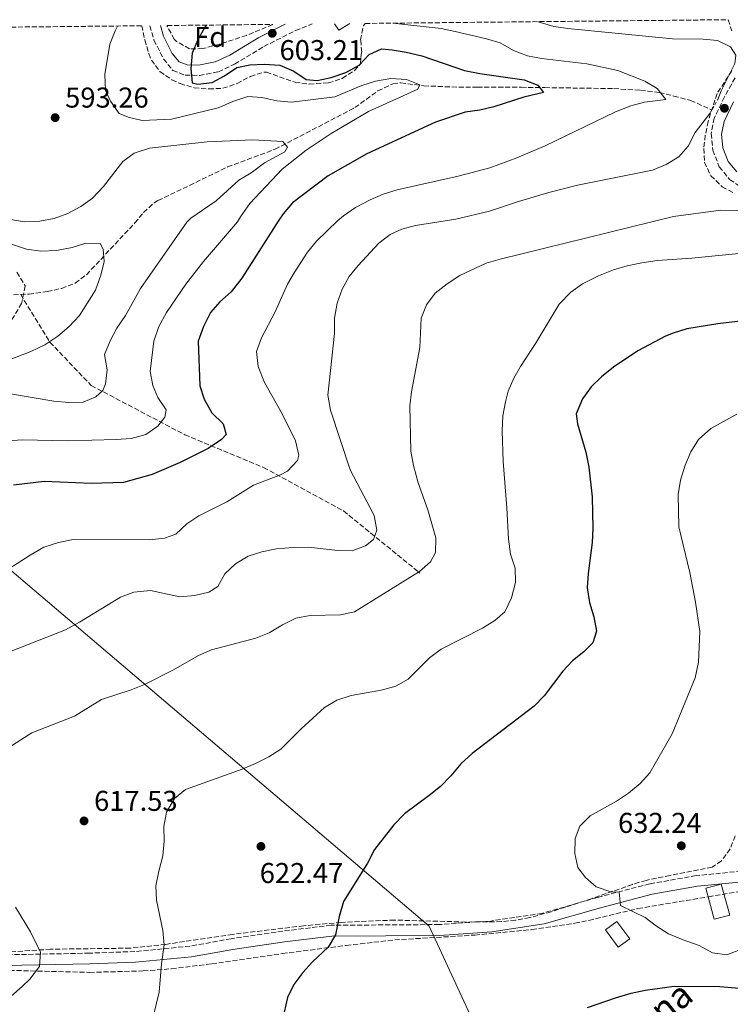
# Model space of a CAD drawing. Units: metres. Extents: x 569878 to 573325, y 4733412 to 4735761.
# Drawn here: x 572370 to 572618, y 4735410 to 4735754 of the extents above; entities that cross this region are included whole.
import ezdxf
from ezdxf.enums import TextEntityAlignment as Align

# ---------------------------------------------------------------- set-up
doc = ezdxf.new("R2010")
doc.units = ezdxf.units.M
doc.header["$MEASUREMENT"] = 0
doc.linetypes.add('DGN Style 2', pattern=[1.7399219301090239, 1.043953158065414, -0.6959687720436097])
doc.linetypes.add('DGN Style 3', pattern=[2.435890702152634, 1.739921930109024, -0.6959687720436097])
for name, color, linetype, lineweight in [('Balsa-alberca', 142, 'Continuous', 0), ('Barranco lineal', 142, 'DGN Style 3', 13), ('Camino', 7, 'DGN Style 3', 0), ('Cota de punto acotado terreno', 7, 'Continuous', 0), ('Curva de nivel directora', 30, 'Continuous', 30), ('Curva de nivel intermedia', 30, 'Continuous', 0), ('Edificio', 1, 'Continuous', 13), ('Etiqueta de zona arbolada', 92, 'Continuous', 0), ('Límite de Concejo', 7, 'Continuous', 0), ('Margen derecho', 7, 'Continuous', 0), ('Pontón-alcantarilla (pasos de agua)', 1, 'DGN Style 2', 0), ('Punto acotado NO terreno (símbolo)', 7, 'Continuous', 0), ('Punto acotado terreno (símbolo)', 7, 'Continuous', 0), ('Senda', 7, 'DGN Style 3', 0), ('Zona arbolada', 92, 'DGN Style 3', 0)]:
    doc.layers.add(name, color=color, linetype=linetype, lineweight=lineweight)
doc.styles.add('Style-Arial', font='arial.ttf')

# ---------------------------------------------------------------- blocks, each defined once
blk = doc.blocks.new('5PATER')
at = {"layer": 'Balsa-alberca', "linetype": 'Continuous', "lineweight": 0}
h = blk.add_hatch(color=51, dxfattribs=at)
edge = h.paths.add_edge_path()
edge.add_ellipse((0, 0), major_axis=(-0.1095731443231308, -0.1110710700762829), ratio=0.9994222409660317, start_angle=0, end_angle=360)
blk = doc.blocks.new('5PANOT')
at = {"layer": 'Balsa-alberca', "linetype": 'Continuous', "lineweight": 0}
h = blk.add_hatch(color=1, dxfattribs=at)
edge = h.paths.add_edge_path()
edge.add_arc((0, 0), 0.1559999991919335, 0, 360)

msp = doc.modelspace()

# ---------------------------------------------------------------- linework, layer by layer
at = {"layer": 'Barranco lineal', "color": 142, "linetype": 'DGN Style 3', "lineweight": 13}
for points in [[(572370.4100000003, 4735658.17, 581.4700000000012), (572373.3300000001, 4735658.33, 581.6000000000058), (572379.7000000002, 4735659.189999999, 582.2700000000041), (572384.7199999997, 4735660.289999999, 582.8800000000047), (572389.4500000002, 4735662.119999999, 583.5099999999948), (572393.3899999997, 4735665.07, 584.1600000000036), (572410.2599999999, 4735683.15, 587.4499999999971), (572413.3300000001, 4735686.82, 587.9100000000036), (572416.9900000002, 4735690.17, 588.3099999999977), (572418.3099999996, 4735690.930000001, 588.429999999993), (572429.3600000005, 4735696.24, 589.3000000000029), (572442.6100000005, 4735702.680000001, 589.7299999999959), (572459.1900000004, 4735708.850000001, 591.029999999999), (572487.0700000003, 4735723.390000001, 594.4900000000052), (572495.1299999999, 4735729.230000001, 595.3099999999977), (572500.2999999998, 4735731.65, 595.3099999999977), (572503.0899999999, 4735732.050000001, 595.3500000000058), (572511.1200000001, 4735730.99, 596.6499999999943), (572523.2999999998, 4735730.5, 597.5200000000041), (572529.8099999996, 4735730.529999999, 598.8099999999977), (572537.1399999997, 4735730.57, 598.8099999999977), (572545.1699999999, 4735730.470000001, 599.8899999999994), (572553.3399999999, 4735730.369999999, 600.5399999999936), (572577.5, 4735730.029999999, 605.1000000000058), (572586.8099999996, 4735729.449999999, 606.2400000000052), (572593.3099999996, 4735728.710000001, 606.7899999999936), (572598.3899999997, 4735727.42, 607.779999999999), (572604.29, 4735725.91, 608.1000000000058), (572611.6299999999, 4735722.58, 608.3300000000017)], [(572353.3300000001, 4735657.24, 580.7200000000012), (572370.4100000003, 4735658.17, 581.4700000000012)], [(572370.4100000003, 4735658.17, 581.4700000000012), (572380.6100000005, 4735641.529999999, 585.0500000000029), (572395.0099999999, 4735626.4, 590), (572427.7199999997, 4735609.210000001, 597.6000000000058), (572455.1900000004, 4735597.76, 603.8699999999953), (572483.1100000005, 4735582.619999999, 610), (572509.7100000001, 4735560.939999999, 615.0800000000017)]]:
    msp.add_polyline3d(points, dxfattribs=at)
at = {"layer": 'Camino', "color": 7, "linetype": 'DGN Style 3', "lineweight": 0}
for points in [[(572415.4899999986, 4735751.990000002, 597.3200000000071), (572416.9300000003, 4735746.990000002, 598.0599999999977), (572420.2899999976, 4735740.370000001, 598.9299999999931), (572423.4899999984, 4735736.37, 599.3600000000006), (572427.7899999988, 4735734.730000001, 599.7899999999937), (572432.7699999987, 4735734.619999999, 600.0099999999949), (572439.4099999995, 4735735.890000002, 600.4400000000023), (572445.069999999, 4735738.550000002, 600.8699999999955), (572455.2800000015, 4735744.7, 602.3800000000048), (572466.3299999977, 4735750.290000003, 603.679999999993), (572472.2100000008, 4735752.580000003, 604.3699999999955)], [(572619.7699999985, 4735733.770000001, 611.8999999999943), (572616.0699999993, 4735727.109999999, 611.4700000000012), (572612.4999999997, 4735719.750000001, 611.679999999993), (572611.4299999991, 4735714.350000001, 611.679999999993), (572612.0100000001, 4735708.540000002, 611.4700000000012), (572614.2499999999, 4735702.740000002, 611.8999999999943), (572617.8700000008, 4735698.330000003, 612.1199999999953), (572623.0100000018, 4735694.750000001, 612.3300000000017)], [(572621.9999999992, 4735456.890000002, 631.8600000000007), (572606.1899999997, 4735455.300000003, 631.570000000007), (572589.989999997, 4735452.460000002, 630.8000000000029), (572571.7800000014, 4735447.720000001, 629.6300000000048), (572552.36, 4735442.130000001, 628.1900000000023), (572534.510000002, 4735439.460000002, 626.7899999999936), (572516.4299999994, 4735438.230000001, 625.4600000000064), (572478.7699999989, 4735437.990000002, 624.9400000000024), (572461.9400000002, 4735435.960000002, 623.9700000000012), (572443.8900000011, 4735433.279999999, 622.3300000000019), (572429.5399999989, 4735430.690000001, 620.9499999999972), (572410.2299999992, 4735428.810000001, 618.8399999999965), (572394.3999999975, 4735428.240000002, 617), (572341.1099999985, 4735427.230000001, 612.4199999999983)]]:
    msp.add_polyline3d(points, dxfattribs=at)
at = {"layer": 'Curva de nivel directora', "color": 30, "linetype": 'Continuous', "lineweight": 30, "flags": 128}
for points, elevation in [([(572435.2699999999, 4735752.190000001), (572434.6699999986, 4735751.439999999), (572432.2100000001, 4735747), (572430.2299999996, 4735742.410000001), (572429.7699999993, 4735737.020000001), (572430.2099999995, 4735732.04), (572432.2799999992, 4735731.630000001), (572437.2599999993, 4735732.160000001), (572441.5399999997, 4735734.45), (572445.82, 4735737.380000004), (572450.3799999999, 4735738.37), (572455.3799999999, 4735738.54), (572460.9000000008, 4735738.150000001), (572465.76, 4735736.100000001), (572470.0599999983, 4735733.210000002), (572473.9400000008, 4735732.82), (572478.8200000002, 4735733.880000002), (572483.8899999995, 4735735.630000002), (572488.579999999, 4735738.150000001), (572492.0300000003, 4735741.900000002), (572496.3099999983, 4735743.86), (572500.0399999988, 4735743.609999999), (572504.9800000008, 4735742.800000001), (572510.4300000002, 4735741.430000001), (572525.2699999996, 4735736.400000001), (572530.6699999997, 4735735.320000002), (572546.1900000008, 4735733.050000001), (572550.9000000004, 4735731.27), (572552.8499999995, 4735728.650000001), (572546.0900000002, 4735727.04), (572535.5800000004, 4735723.720000001), (572530.73, 4735722.500000001), (572525.4999999999, 4735721.810000002), (572515.2600000004, 4735718.350000001), (572491.23, 4735707.300000002), (572477.7099999993, 4735699.619999999), (572465.2999999997, 4735690.140000002), (572462.0599999985, 4735686.330000001), (572460.3199999996, 4735683.750000002), (572447.6300000005, 4735663.859999998), (572443.8899999987, 4735659.090000001), (572439.9199999992, 4735655.630000001), (572436.62, 4735651.880000002), (572434.2199999995, 4735646.990000002), (572432.4099999989, 4735641.870000001), (572432.9000000006, 4735626.330000003), (572434.480000001, 4735621.590000001), (572437.1200000007, 4735616.91), (572441.03, 4735613.03), (572442.1900000002, 4735609.279999999), (572440.4800000001, 4735607.490000002), (572435.8299999987, 4735604.410000001), (572426.0900000001, 4735599.470000002), (572416.3400000002, 4735595.340000001), (572406.2500000006, 4735592.570000002), (572394.9699999996, 4735592.150000001), (572378.6300000005, 4735592.86), (572367.8899999983, 4735591.61)], 600.0000000000001), ([(572662.4999999985, 4735653.740000002), (572613.7800000004, 4735647.95), (572602.9299999987, 4735646.130000001), (572598.1199999985, 4735644.710000002), (572595.4599999987, 4735643.560000001), (572585.8000000004, 4735638.480000001), (572577.3600000005, 4735632.76), (572573.1200000002, 4735629.420000001), (572569.5599999996, 4735625.910000003), (572566.5199999998, 4735621.710000002), (572564.3099999991, 4735616.480000001), (572564.7999999986, 4735612.980000001), (572567.6399999995, 4735603.07), (572568.7399999994, 4735597.830000001), (572569.8899999983, 4735587.529999999), (572570.0800000004, 4735576.550000002), (572569.839999999, 4735571.550000002), (572568.48, 4735560.800000001), (572568.1899999996, 4735555.800000001), (572569.0099999999, 4735550.600000001), (572570.5099999995, 4735545.600000001), (572571.4299999982, 4735540.680000001), (572570.1099999994, 4735536.620000001), (572566.949999999, 4735533.449999999), (572563.0399999997, 4735530.320000002), (572559.6199999999, 4735526.67), (572553.14, 4735518.02), (572549.6100000006, 4735514.480000001), (572528.0299999999, 4735497.890000002), (572524.0699999993, 4735494.290000001), (572520.589999999, 4735490.170000001), (572516.900000001, 4735486.440000001), (572513.0499999998, 4735483.250000001), (572504.3599999994, 4735476.87), (572500.6800000003, 4735473.000000001), (572493.8600000007, 4735464.470000002), (572491.4099999988, 4735459.690000001), (572483.0899999995, 4735446.34), (572481.5800000007, 4735440.99), (572480.3099999989, 4735434.62), (572477.7599999985, 4735430.32), (572472.230000001, 4735425.199999999), (572468.8400000001, 4735421.52), (572465.8000000003, 4735417.289999999), (572463.5499999995, 4735412.830000003), (572461.2099999993, 4735402.550000003)], 625.0000000000001), ([(572568.2299999996, 4735409.24), (572577.9999999997, 4735412.7), (572583.4899999994, 4735414.310000001), (572588.3899999987, 4735415.279999999), (572598.4600000005, 4735416.720000001), (572614.4699999989, 4735416.58), (572625.3399999986, 4735415.74), (572630.3399999987, 4735415.789999999), (572636.2100000004, 4735416.67), (572641.0799999987, 4735417.840000001), (572648.639999998, 4735420.25), (572653.7199999987, 4735420.460000001), (572655.8099999985, 4735419.54), (572654.4299999995, 4735414.92), (572647.0800000002, 4735408.680000001)], 625.0000000000001)]:
    msp.add_lwpolyline(points, dxfattribs=dict(at, elevation=elevation))
at = {"layer": 'Curva de nivel intermedia', "color": 30, "linetype": 'Continuous', "lineweight": 0, "flags": 128}
for points, elevation in [([(572500.2900000013, 4735752.869999997), (572501.3600000021, 4735752.699999998), (572517.1500000014, 4735750.970000001), (572522.070000001, 4735749.929999999), (572532.9699999997, 4735747.439999999), (572537.7500000007, 4735745.970000001), (572542.4000000021, 4735743.34), (572547.2600000014, 4735741.430000001), (572552.1800000012, 4735740.519999999), (572567.9900000005, 4735738.659999998), (572578.8400000001, 4735736.329999999), (572588.2700000004, 4735732.640000001), (572592.5700000008, 4735730.09), (572595.6399999997, 4735726.169999998), (572588.1699999997, 4735725.300000001), (572583.3300000007, 4735724.029999999), (572578.0800000001, 4735721.929999998), (572553.5100000009, 4735710.039999999), (572543.5599999999, 4735705.84), (572534.140000001, 4735702.369999998), (572523.1100000005, 4735699.500000001), (572501.8200000002, 4735694.689999999), (572496.99, 4735693.139999999), (572492.380000001, 4735691.199999999), (572487.3300000017, 4735688.529999998), (572483.0400000003, 4735685.600000001), (572481.1300000014, 4735683.99), (572473.6700000004, 4735676.82), (572470.520000001, 4735672.96), (572465.8300000017, 4735665.760000001), (572463.5400000005, 4735661.76), (572459.24, 4735652.15), (572454.4600000011, 4735643), (572452.6700000009, 4735638.310000001), (572453.3000000011, 4735633.02), (572455.5000000006, 4735627.470000001), (572461.720000001, 4735616.49), (572466.3400000011, 4735607.050000001), (572467.5400000014, 4735602.029999998), (572467.0300000019, 4735600.189999999), (572463.5800000008, 4735596.499999999), (572461.0700000006, 4735595.199999998), (572451.6900000018, 4735591.65), (572442.3399999999, 4735585.739999998), (572432.6000000011, 4735580.929999999), (572428.35, 4735578.060000001), (572424.5900000002, 4735574.470000002), (572420.5700000013, 4735573.099999999), (572415.3299999998, 4735572.509999999), (572388.7400000002, 4735572.59), (572383.6399999994, 4735571.63), (572378.4400000004, 4735569.909999999), (572373.7000000018, 4735567.199999998), (572360.3800000002, 4735558.659999999)], 605.0000000000001), ([(572404.220000001, 4735751.869999998), (572403.3499999993, 4735750.149999999), (572401.5099999999, 4735745.489999999), (572399.8300000011, 4735734.91), (572400.000000001, 4735729.51), (572401.8099999992, 4735725.640000001), (572404.7400000019, 4735721.369999999), (572407.9300000014, 4735719.999999999), (572412.820000002, 4735718.92), (572423.03, 4735719.329999999), (572439.3300000012, 4735723.34), (572444.4400000009, 4735725.580000001), (572449.7000000003, 4735727.269999998), (572454.5400000017, 4735726.880000002), (572459.8099999999, 4735725.8), (572464.9300000007, 4735725.27), (572480.0100000015, 4735727.149999999), (572489.5400000003, 4735731.07), (572494.280000001, 4735732.65), (572499.5800000007, 4735733.599999998), (572505.0299999999, 4735733.23), (572509.7500000006, 4735731.31), (572509.0599999999, 4735729.789999999), (572491.7999999999, 4735722.09), (572478.78, 4735714.409999999), (572470.0100000014, 4735708.52), (572461.7300000022, 4735701.859999998), (572450.4400000002, 4735689.9), (572447.140000001, 4735685.32), (572446.0800000015, 4735683.579999999), (572434.2599999997, 4735669.679999999), (572428.1100000007, 4735661.789999999), (572421.2599999999, 4735651.890000002), (572418.5799999998, 4735647.000000001), (572416.880000001, 4735641.909999999), (572415.5700000012, 4735631.289999999), (572416.5300000003, 4735626.430000001), (572418.3400000007, 4735622.179999999), (572421.2000000017, 4735617.930000001), (572420.7200000011, 4735615.349999998), (572418.2300000011, 4735612.189999999), (572414.1299999997, 4735609.34), (572408.9500000007, 4735607.880000001), (572403.7699999996, 4735607.489999999), (572386.7199999995, 4735607.09), (572370.9900000006, 4735607.409999999), (572365.6700000009, 4735607.060000001)], 595.0000000000001), ([(572479.9199999999, 4735752.66), (572481.4700000011, 4735750.369999999), (572485.3400000002, 4735752.710000001)], 605.0000000000001), ([(572551.020000001, 4735753.390000001), (572556.4500000003, 4735751.759999999), (572561.39, 4735750.99), (572597.970000001, 4735747.420000001), (572608.6600000019, 4735747.32), (572613.6300000007, 4735746.819999999), (572618.2199999995, 4735744.600000001), (572620.03, 4735741.699999998), (572619.6299999999, 4735738.789999999), (572614.8900000014, 4735729.220000001), (572613.7100000011, 4735726.249999999)], 609.9999999999999), ([(572356.6100000016, 4735529.570000002), (572386.1100000016, 4735541.16), (572390.9000000015, 4735543.76), (572405.2500000015, 4735552.529999998), (572409.9499999998, 4735554.249999999), (572415.6699999997, 4735554.779999999), (572425.9800000006, 4735552.59), (572431.1799999997, 4735553.119999998), (572436.0600000012, 4735554.24), (572439.1799999992, 4735556.199999998), (572441.7200000007, 4735560.710000002), (572445.3399999995, 4735564.16), (572449.8299999998, 4735566.859999998), (572454.6199999999, 4735568.279999999), (572459.6500000014, 4735569.34), (572465.5000000007, 4735569.819999999), (572470.9200000011, 4735569.980000001), (572481.1000000001, 4735568.789999999), (572486.1100000015, 4735568.729999999), (572490.7900000018, 4735570.390000001), (572493.5700000002, 4735572.679999999), (572494.7800000017, 4735575.88), (572493.8499999995, 4735580.980000001), (572485.4600000009, 4735596.91), (572478.5800000011, 4735617.789999999), (572477.6500000012, 4735622.970000001), (572479.9300000012, 4735644.52), (572479.9700000014, 4735649.869999998), (572480.8400000008, 4735655.109999999), (572482.5700000008, 4735660.039999999), (572485.0400000007, 4735664.46), (572488.2200000014, 4735668.329999999), (572495.4299999998, 4735676.02), (572499.3700000005, 4735679.100000001), (572503.4400000008, 4735680.970000001), (572508.270000001, 4735682.210000001), (572522.2499999999, 4735684.480000001), (572534.0800000007, 4735687.279999998), (572544.1700000003, 4735690.66), (572554.8099999996, 4735693.77), (572564.7600000007, 4735696.3), (572590.9800000016, 4735701.57), (572595.7300000014, 4735703.58), (572600.0800000011, 4735706.220000001), (572603.4500000017, 4735709.92), (572605.7899999997, 4735714.669999998), (572610.9599999996, 4735721.390000001)], 609.9999999999999), ([(572356.1600000003, 4735686.190000001), (572371.6299999999, 4735683.55), (572377.0800000015, 4735683.789999999), (572382.1399999997, 4735684.65), (572386.8700000015, 4735686.409999999), (572391.4300000013, 4735688.850000001), (572395.4500000002, 4735691.840000001), (572399.3200000015, 4735695.800000002), (572406.0300000015, 4735704.57), (572410.0500000004, 4735707.539999999), (572415.35, 4735709.289999999), (572435.48, 4735711.49), (572451.4100000003, 4735712.149999999), (572461.9100000011, 4735711.539999999), (572463.5800000008, 4735709.57), (572462.6200000019, 4735707.909999999), (572455.5300000019, 4735704.140000001), (572450.9000000006, 4735700.649999999), (572446.6100000013, 4735698.060000001), (572438.6300000016, 4735690.899999999), (572429.8000000004, 4735684.769999999), (572428.4400000015, 4735683.369999999), (572412.1900000017, 4735660.249999999), (572406.9900000005, 4735650.839999998), (572403.9900000008, 4735646.46), (572401.6600000019, 4735642.029999999), (572399.6800000013, 4735637.250000001), (572400.6100000013, 4735631.88), (572400.0400000013, 4735626.980000001), (572399.0900000012, 4735624.699999998), (572396.6500000005, 4735622.409999999), (572392.1700000013, 4735620.560000001), (572387.1700000011, 4735620.42), (572382.01, 4735620.980000001), (572366.1300000013, 4735623.609999999)], 590.0000000000001), ([(572624.9000000005, 4735687.529999999), (572614.7800000019, 4735687.640000001), (572598.2600000015, 4735685.380000001), (572537.8300000012, 4735670.51), (572532.9400000006, 4735669.050000001), (572523.7300000017, 4735664.8), (572519.2700000004, 4735661.930000001), (572515.0300000003, 4735658.599999999), (572512.0900000009, 4735654.550000001), (572510.1600000019, 4735649.92), (572509.7300000006, 4735639.66), (572506.78, 4735624.210000001), (572506.2900000006, 4735619.239999999), (572506.5800000011, 4735603.49), (572507.4700000008, 4735598.52), (572509.1400000004, 4735592.439999999), (572512.5800000003, 4735583.000000001), (572515.2699999993, 4735573.199999999), (572515.2600000004, 4735568.079999999), (572513.4000000008, 4735564.810000001), (572509.6700000003, 4735561.470000002), (572486.8800000002, 4735547.350000001), (572481.9900000019, 4735546.289999999), (572471.4000000017, 4735546.119999998), (572466.490000001, 4735545.199999999), (572461.8200000017, 4735542.899999999), (572457.1100000021, 4735540.060000001), (572452.4699999996, 4735538.179999999), (572437.0700000015, 4735534.140000001), (572432.4900000016, 4735532.13), (572423.7099999996, 4735527.099999999), (572413.610000001, 4735522.069999999), (572408.990000001, 4735520.149999999), (572398.5800000017, 4735516.819999999), (572389.1800000005, 4735510.99), (572374.3500000001, 4735505.140000001), (572365.0300000015, 4735499.179999999)], 615), ([(572366.4599999998, 4735675.92), (572372.4400000012, 4735673.960000001), (572377.4300000002, 4735673.34), (572382.9700000011, 4735673.53), (572388.3500000013, 4735674.529999999), (572393.1600000013, 4735676.119999998), (572398.1600000014, 4735675.970000001), (572399.2099999997, 4735674.029999998), (572399.5800000008, 4735669.730000001), (572398.3600000005, 4735664.88), (572396.5700000001, 4735659.71), (572390.9800000021, 4735650.850000001), (572387.2900000018, 4735646.989999999), (572383.320000002, 4735643.659999999), (572378.8700000019, 4735640.59), (572374.0000000015, 4735638.25), (572364.2699999994, 4735634.58)], 585), ([(572452.4200000005, 4735494.409999999), (572457.0000000005, 4735496.800000001), (572461.2500000016, 4735499.460000001), (572468.3600000017, 4735506.56), (572476.4500000009, 4735513.989999999), (572480.7500000015, 4735516.550000001), (572485.7699999993, 4735518.220000001), (572496.1800000009, 4735520.039999999), (572501.3300000007, 4735521.449999998), (572505.6700000014, 4735523.930000001), (572513.1400000014, 4735531.34), (572517.1700000014, 4735534.31), (572531.650000001, 4735541.67), (572535.8900000011, 4735544.320000002), (572539.3900000014, 4735547.430000001), (572541.7100000015, 4735552.27), (572543.1300000009, 4735557.619999998), (572543.0300000003, 4735562.619999998), (572541.4299999998, 4735567.509999999), (572540.6400000008, 4735572.75), (572540.12, 4735583.73), (572538.8000000012, 4735599.890000001), (572538.5000000017, 4735610.539999999), (572538.740000001, 4735615.819999999), (572539.6100000005, 4735620.750000001), (572540.6000000006, 4735624.359999998), (572542.5300000019, 4735628.980000001), (572544.91, 4735633.029999998), (572550.3500000006, 4735641.399999999), (572558.3900000004, 4735654.83), (572562.4000000004, 4735658.980000001), (572566.4600000016, 4735661.889999999), (572572.11, 4735664.699999998), (572577.3, 4735666.779999999), (572582.1000000013, 4735668.190000001), (572587.2000000018, 4735669.25), (572592.5799999997, 4735670.039999999), (572604.7000000011, 4735670.890000001), (572638.610000001, 4735674.199999998)], 620), ([(572620.3699999999, 4735616.350000001), (572611.3399999996, 4735611.380000001), (572606.9500000019, 4735607.539999999), (572604.3400000012, 4735603.279999998), (572602.3499999997, 4735598.56), (572600.7300000014, 4735593.31), (572599.9100000011, 4735588.369999999), (572600.1600000014, 4735577.039999999), (572604.0300000006, 4735561.08), (572605.9800000018, 4735550.779999998), (572607.4500000004, 4735540.489999999), (572606.980000001, 4735529.859999999), (572605.8800000013, 4735524.350000001), (572597.8300000002, 4735504.82), (572589.9800000002, 4735491.220000001), (572586.6200000007, 4735487.5), (572582.5199999993, 4735484.099999999), (572578.3799999997, 4735481.3), (572569.1399999994, 4735476.179999999), (572565.5800000011, 4735472.520000001), (572563.9300000014, 4735468.239999999), (572563.8399999997, 4735463.039999999), (572564.8400000011, 4735458.15), (572567.5400000013, 4735454.690000001), (572571.2600000006, 4735451.359999999), (572576.3600000013, 4735449.699999999), (572579.2600000004, 4735449.569999999), (572579.7699999999, 4735444.92), (572588.3600000021, 4735440.74), (572592.3200000004, 4735437.67), (572596.5800000007, 4735435), (572601.600000001, 4735432.850000001), (572607.2000000001, 4735430.91), (572611.9100000019, 4735428.390000001), (572616.8899999995, 4735427.680000001), (572625.41, 4735430.92)], 630.0000000000001), ([(572415.0599999995, 4735399.239999999), (572418.7499999999, 4735414.609999998), (572419.5099999997, 4735424.58), (572420.4400000017, 4735431.140000001), (572419.9900000002, 4735436.130000002), (572417.8700000013, 4735446.720000001), (572417.6100000021, 4735451.720000001), (572418.5799999998, 4735456.869999999), (572420.0000000015, 4735462.249999999), (572420.4999999999, 4735467.29), (572420.320000001, 4735472.449999998), (572421.3, 4735477.439999999), (572424.0500000016, 4735482.179999998), (572427.9100000017, 4735485.34), (572447.7500000012, 4735492.529999999), (572452.4200000005, 4735494.409999999)], 620.0000000000001), ([(572368.6400000014, 4735444.359999999), (572373.8300000015, 4735435.65), (572377.3000000005, 4735428.579999999), (572377.0200000011, 4735423.55), (572373.5900000001, 4735419.17), (572370.89, 4735416.560000001), (572367.1100000005, 4735413.289999999)], 615)]:
    msp.add_lwpolyline(points, dxfattribs=dict(at, elevation=elevation))
at = {"layer": 'Edificio', "color": 1, "linetype": 'Continuous', "lineweight": 13, "extrusion": (-0.01643798941055238, 0.02244094116312879, 0.9996130234565032), "elevation": 97487.68006085449, "flags": 128}
msp.add_lwpolyline([(-3260209.838308985, -3480475.189039382), (-3260204.882150728, -3480475.175068272), (-3260204.868920432, -3480482.724321544), (-3260209.82723668, -3480482.724321544), (-3260209.838308985, -3480475.189039382)], close=True, dxfattribs=at)
at = {"layer": 'Edificio', "color": 51, "linetype": 'Continuous', "lineweight": 13, "extrusion": (-0.01643798941055238, 0.02244094116312879, 0.9996130234565032), "elevation": 97487.67998309663, "flags": 128}
msp.add_lwpolyline([(-3260209.82723668, -3480482.724321544), (-3260204.868920432, -3480482.724321544), (-3260204.882150728, -3480475.175068272), (-3260209.838308985, -3480475.189039382), (-3260209.82723668, -3480482.724321544)], dxfattribs=at)
at = {"layer": 'Edificio', "color": 1, "linetype": 'Continuous', "lineweight": 13}
msp.add_polyline3d([(572617.8899999997, 4735441.529999999, 634.7200000000012), (572612.4900000002, 4735440.07, 634.929999999993), (572609.5700000003, 4735450.92, 634.7200000000012), (572614.9699999997, 4735452.369999999, 634.5200000000041)], close=True, dxfattribs=at)
at = {"layer": 'Edificio', "color": 51, "linetype": 'Continuous', "lineweight": 13}
msp.add_polyline3d([(572612.4900000002, 4735440.07, 634.929999999993), (572609.5700000003, 4735450.92, 634.7200000000012), (572614.9699999997, 4735452.369999999, 634.5200000000041), (572617.8899999997, 4735441.529999999, 634.7200000000012), (572612.4900000002, 4735440.07, 634.929999999993)], dxfattribs=at)
at = {"layer": 'Límite de Concejo', "color": 7, "linetype": 'Continuous', "lineweight": 0}
msp.add_polyline3d([(573291.6600000003, 4735436.92, 589.49), (572657.2899999992, 4735305.430000001, 643.51), (572548.75, 4735360.380000001, 611.02), (572513.0500000007, 4735437.680000001, 625.39), (572331.370000001, 4735592.050000001, 594.12), (572216.9699999989, 4735570.680000001, 591.48), (572197.3299999982, 4735565.9, 582.13), (572175.8000000007, 4735558.310000001, 580.74), (572160.9899999984, 4735552.83, 583.34), (572151.629999999, 4735549.040000001, 585.0700000000002), (572137.3200000003, 4735543.430000001, 585.7), (572108.7100000009, 4735532.460000001, 583.77), (572055.9200000018, 4735512.99, 582.4), (571551.9100000003, 4735327.65, 503.21)], dxfattribs=at)
at = {"layer": 'Margen derecho', "color": 7, "linetype": 'Continuous', "lineweight": 0}
for points in [[(572419.2100000002, 4735752.029999999, 597.4799999999959), (572420.2899999976, 4735748.310000001, 598.0599999999977), (572423.3200000006, 4735742.32, 598.9299999999931), (572425.6799999988, 4735739.369999999, 599.3600000000006), (572428.4899999984, 4735738.300000001, 599.7899999999937), (572432.4699999993, 4735738.210000002, 600.0099999999949), (572438.2899999997, 4735739.340000001, 600.4400000000023), (572443.3799999993, 4735741.720000001, 600.8699999999955), (572453.5399999982, 4735747.840000001, 602.3800000000048), (572462.699999998, 4735752.480000001, 603.4400000000026)], [(572619.2499999999, 4735725.450000001, 611.4700000000012), (572615.9299999984, 4735718.600000001, 611.679999999993), (572615.05, 4735714.17, 611.679999999993), (572615.5300000006, 4735709.380000004, 611.4700000000012), (572617.3900000004, 4735704.57, 611.8999999999943), (572620.3299999973, 4735700.990000002, 612.1199999999953)], [(572713.1599999989, 4735479.300000002, 635), (572697.859999999, 4735473.980000002, 633.9799999999959), (572677.159999999, 4735467.100000001, 633.4600000000064), (572653.7199999987, 4735459.940000001, 632.6499999999943), (572636.11, 4735455.58, 631.9900000000052), (572622.52, 4735453.17, 631.5500000000029), (572606.6999999994, 4735451.580000001, 631.3300000000019), (572590.7899999993, 4735448.790000001, 630.6300000000048), (572572.7800000005, 4735444.100000001, 629.3099999999977), (572553.16, 4735438.460000004, 628.0200000000042), (572534.920000001, 4735435.730000001, 626.600000000006), (572516.5700000002, 4735434.470000001, 625.25), (572479.0100000004, 4735434.230000001, 625), (572462.4400000008, 4735432.24, 624.1100000000006), (572444.499999999, 4735429.58, 622.4900000000054), (572430.0500000007, 4735426.970000002, 621.1199999999953), (572410.4799999995, 4735425.060000001, 618.929999999993), (572394.5000000002, 4735424.49, 617.050000000003), (572341.1700000011, 4735423.480000001, 612.550000000003), (572323.8900000008, 4735423.290000003, 610.7100000000065), (572307.7999999998, 4735422.920000002, 609.4900000000052), (572290.9800000001, 4735423.150000001, 608.6000000000058), (572282.1499999989, 4735421.680000001, 608.2100000000065)]]:
    msp.add_polyline3d(points, dxfattribs=at)
at = {"layer": 'Pontón-alcantarilla (pasos de agua)', "color": 1, "linetype": 'DGN Style 2', "lineweight": 0, "elevation": 610.4900000000052, "flags": 128}
msp.add_lwpolyline([(572610.9600000001, 4735721.390000001), (572613.7100000001, 4735726.25)], dxfattribs=at)
at = {"layer": 'Senda', "color": 7, "linetype": 'DGN Style 3', "lineweight": 0}
msp.add_polyline3d([(572369.0500000005, 4735665.920000002, 582.9600000000065), (572371.9499999996, 4735661.170000002, 583.3600000000006), (572370.739999998, 4735655.060000001, 582.8600000000007), (572367.1200000015, 4735648.960000001, 582.4499999999971)], dxfattribs=at)
at = {"layer": 'Zona arbolada', "color": 92, "linetype": 'DGN Style 3', "lineweight": 0}
for points in [[(572189.2300000004, 4735749.640000001, 571.4600000000064), (572412.6699999999, 4735751.960000001, 598.7599999999948), (572413.7100000001, 4735747.029999999, 598.8699999999953), (572415.1200000001, 4735742.27, 599.3300000000017), (572416.0300000003, 4735740.01, 599.4700000000012), (572419.0099999999, 4735735.980000001, 599.6499999999943), (572423.2100000001, 4735733.09, 599.8099999999977), (572426.04, 4735731.75, 599.8999999999943), (572431.0199999996, 4735730.310000001, 600.0800000000017), (572436.0800000001, 4735729.890000001, 600.25), (572440.9699999997, 4735730.140000001, 600.3399999999965), (572445.9600000001, 4735731.76, 600.3399999999965), (572450.6299999999, 4735734.279999999, 600.3399999999965), (572455.3099999996, 4735735.779999999, 600.3399999999965), (572456.2000000002, 4735735.779999999, 600.3399999999965), (572466.1799999997, 4735732.24, 600.3399999999965), (572471.0999999996, 4735731.630000001, 600.3399999999965), (572477.8099999996, 4735732.02, 600.3399999999965), (572482.6600000003, 4735733.609999999, 600.3999999999943), (572486.9299999997, 4735736.350000001, 600.6000000000058), (572488.8499999996, 4735738.439999999, 600.7700000000041), (572489.4400000004, 4735742.730000001, 603.2100000000064), (572489.0800000001, 4735747.02, 605.529999999999), (572490.04, 4735751.939999999, 605.820000000007), (572490.6100000005, 4735752.77, 605.8699999999953), (572617.3799999999, 4735754.08, 612.9700000000012), (572618.6100000005, 4735750.180000001, 612.0200000000041)], [(572412.6699999999, 4735751.960000001, 598.7599999999948), (572413.7100000001, 4735747.029999999, 598.8699999999953), (572415.1200000001, 4735742.27, 599.3300000000017), (572416.0300000003, 4735740.01, 599.4700000000012), (572419.0099999999, 4735735.980000001, 599.6499999999943), (572423.2100000001, 4735733.09, 599.8099999999977), (572426.04, 4735731.75, 599.8999999999943), (572431.0199999996, 4735730.310000001, 600.0800000000017), (572436.0800000001, 4735729.890000001, 600.25), (572440.9699999997, 4735730.140000001, 600.3399999999965), (572445.9600000001, 4735731.76, 600.3399999999965), (572450.6299999999, 4735734.279999999, 600.3399999999965), (572455.3099999996, 4735735.779999999, 600.3399999999965), (572456.2000000002, 4735735.779999999, 600.3399999999965), (572466.1799999997, 4735732.24, 600.3399999999965), (572471.0999999996, 4735731.630000001, 600.3399999999965), (572477.8099999996, 4735732.02, 600.3399999999965), (572482.6600000003, 4735733.609999999, 600.3999999999943), (572486.9299999997, 4735736.350000001, 600.6000000000058), (572488.8499999996, 4735738.439999999, 600.7700000000041), (572489.4400000004, 4735742.730000001, 603.2100000000064), (572489.0800000001, 4735747.02, 605.529999999999), (572490.04, 4735751.939999999, 605.820000000007), (572490.6100000005, 4735752.77, 605.8699999999953)], [(572458.3899999997, 4735752.430000001, 604.3899999999994), (572449.2599999999, 4735748.609999999, 603.1499999999943), (572439.8099999996, 4735745.529999999, 601.7299999999959), (572434.0099999999, 4735743.970000001, 600.7700000000041), (572429.3099999996, 4735743.930000001, 599.3800000000047), (572424.8200000003, 4735746.460000001, 597.8999999999943), (572424.0300000003, 4735747.25, 597.7400000000052), (572421.5599999996, 4735751.869999999, 597.2100000000064), (572421.5300000003, 4735752.050000001, 597.1999999999971)], [(572617.3799999999, 4735754.08, 612.9700000000012), (572618.6100000005, 4735750.180000001, 612.0200000000041)], [(572618.6900000004, 4735736.34, 610.2899999999936), (572613.4699999997, 4735728.279999999, 610.7200000000012), (572610.3600000005, 4735718.59, 611.1499999999943), (572609.3799999999, 4735713.710000001, 611.3699999999953), (572608.8600000005, 4735709.16, 611.5800000000017), (572609.0800000001, 4735704.33, 612.3399999999965), (572611.29, 4735699.619999999, 613.2899999999936), (572615.3099999996, 4735695.76, 613.7700000000041), (572619.5499999998, 4735693.359999999, 614.1499999999943)], [(572618.6900000004, 4735736.34, 610.2899999999936), (572613.4699999997, 4735728.279999999, 610.7200000000012), (572610.3600000005, 4735718.59, 611.1499999999943), (572609.3799999999, 4735713.710000001, 611.3699999999953), (572608.8600000005, 4735709.16, 611.5800000000017), (572609.0800000001, 4735704.33, 612.3399999999965), (572611.29, 4735699.619999999, 613.2899999999936), (572615.3099999996, 4735695.76, 613.7700000000041), (572619.5499999998, 4735693.359999999, 614.1499999999943)], [(572619.7800000003, 4735469.17, 636.5), (572618.0599999996, 4735464.619999999, 636.3000000000029), (572615.0199999996, 4735460.42, 635.6000000000058), (572611.7699999996, 4735458.300000001, 635.0599999999977), (572597.0599999996, 4735455.41, 634.3099999999977), (572588.7199999997, 4735453.66, 634.2400000000052), (572583.9199999999, 4735452.25, 633.9600000000064), (572569.8300000001, 4735447.310000001, 632.8000000000029), (572555.6100000005, 4735442.720000001, 632.5599999999977), (572548.1100000005, 4735440.640000001, 632.179999999993), (572543.1600000003, 4735439.710000001, 631.7299999999959), (572538.2000000002, 4735439.25, 631.279999999999), (572525.7599999999, 4735439.109999999, 630.1199999999953), (572500.8799999999, 4735439.810000001, 627.7599999999948), (572482.2400000002, 4735438.980000001, 626.679999999993), (572469.1900000004, 4735437.82, 626.2100000000064), (572444.4000000004, 4735434.810000001, 625.070000000007), (572421.0499999998, 4735431.32, 622.7200000000012), (572408.5700000003, 4735429.99, 621.3600000000006), (572380.8700000001, 4735429.630000001, 618.3999999999943), (572351.1200000001, 4735427.66, 615.1100000000006)], [(572619.7800000003, 4735469.17, 636.5), (572618.0599999996, 4735464.619999999, 636.3000000000029), (572615.0199999996, 4735460.42, 635.6000000000058), (572611.7699999996, 4735458.300000001, 635.0599999999977), (572597.0599999996, 4735455.41, 634.3099999999977), (572588.7199999997, 4735453.66, 634.2400000000052), (572583.9199999999, 4735452.25, 633.9600000000064), (572569.8300000001, 4735447.310000001, 632.8000000000029), (572555.6100000005, 4735442.720000001, 632.5599999999977), (572548.1100000005, 4735440.640000001, 632.179999999993), (572543.1600000003, 4735439.710000001, 631.7299999999959), (572538.2000000002, 4735439.25, 631.279999999999), (572525.7599999999, 4735439.109999999, 630.1199999999953), (572500.8799999999, 4735439.810000001, 627.7599999999948), (572482.2400000002, 4735438.980000001, 626.679999999993), (572469.1900000004, 4735437.82, 626.2100000000064), (572444.4000000004, 4735434.810000001, 625.070000000007), (572421.0499999998, 4735431.32, 622.7200000000012), (572408.5700000003, 4735429.99, 621.3600000000006), (572380.8700000001, 4735429.630000001, 618.3999999999943), (572351.1200000001, 4735427.66, 615.1100000000006)], [(572364.1200000001, 4735422.310000001, 618.3399999999965), (572394.4800000004, 4735421.550000001, 620.679999999993), (572413.1600000003, 4735422.029999999, 622.9600000000064), (572423.0499999998, 4735422.810000001, 624.279999999999), (572437.1299999999, 4735424.51, 625.929999999993), (572461.7599999999, 4735428.109999999, 628.279999999999), (572484.0499999998, 4735430.960000001, 629.7899999999936), (572500.9500000002, 4735432.880000001, 630.3300000000017), (572528.9500000002, 4735434.550000001, 630.3300000000017), (572548.8600000005, 4735436.5, 630.4600000000064), (572563.8499999996, 4735438.689999999, 630.7400000000052), (572568.7300000004, 4735439.699999999, 631.0800000000017), (572585.8600000005, 4735443.82, 633.2100000000064), (572610.4900000002, 4735447.930000001, 634.4199999999983), (572648.0199999996, 4735454.369999999, 636.7899999999936)], [(572364.1200000001, 4735422.310000001, 618.3399999999965), (572394.4800000004, 4735421.550000001, 620.679999999993), (572413.1600000003, 4735422.029999999, 622.9600000000064), (572423.0499999998, 4735422.810000001, 624.279999999999), (572437.1299999999, 4735424.51, 625.929999999993), (572461.7599999999, 4735428.109999999, 628.279999999999), (572484.0499999998, 4735430.960000001, 629.7899999999936), (572500.9500000002, 4735432.880000001, 630.3300000000017), (572528.9500000002, 4735434.550000001, 630.3300000000017), (572548.8600000005, 4735436.5, 630.4600000000064), (572563.8499999996, 4735438.689999999, 630.7400000000052), (572568.7300000004, 4735439.699999999, 631.0800000000017), (572585.8600000005, 4735443.82, 633.2100000000064), (572610.4900000002, 4735447.930000001, 634.4199999999983), (572648.0199999996, 4735454.369999999, 636.7899999999936)]]:
    msp.add_polyline3d(points, dxfattribs=at)
msp.add_polyline3d([(572421.5300000003, 4735752.050000001, 597.1999999999971), (572458.3899999997, 4735752.430000001, 604.3899999999994), (572449.2599999999, 4735748.609999999, 603.1499999999943), (572439.8099999996, 4735745.529999999, 601.7299999999959), (572434.0099999999, 4735743.970000001, 600.7700000000041), (572429.3099999996, 4735743.930000001, 599.3800000000047), (572424.8200000003, 4735746.460000001, 597.8999999999943), (572424.0300000003, 4735747.25, 597.7400000000052), (572421.5599999996, 4735751.869999999, 597.2100000000064)], close=True, dxfattribs=at)

# ---------------------------------------------------------------- block references
at = {"layer": 'Punto acotado NO terreno (símbolo)', "color": 7, "linetype": 'Continuous', "lineweight": 0, "xscale": 10, "yscale": 10, "zscale": 10}
msp.add_blockref('5PANOT', (572616.0599999981, 4735723.16, 611.860000000001), dxfattribs=at)
at = {"layer": 'Punto acotado terreno (símbolo)', "color": 7, "linetype": 'Continuous', "lineweight": 0, "xscale": 10, "yscale": 10, "zscale": 10}
for p in [(572458.2299999997, 4735749.32, 603.2100000000064), (572382.4400000015, 4735719.890000002, 593.2599999999953), (572392.5300000011, 4735474.410000001, 617.5299999999993), (572454.269999999, 4735465.52, 622.4700000000012), (572600.9999999997, 4735465.740000002, 632.2400000000057)]:
    msp.add_blockref('5PATER', p, dxfattribs=at)

# ---------------------------------------------------------------- texts
at = {"color": 7, "linetype": 'Continuous', "lineweight": 0, "style": 'Style-Arial'}
msp.add_text('Camino de Paternarana', height=9, rotation=38.4307, dxfattribs=at).set_placement((572552.7303354956, 4735369.994915017, 610.070000000007), align=Align.CENTER)
at = {"layer": 'Cota de punto acotado terreno', "color": 7, "linetype": 'Continuous', "lineweight": 0, "style": 'Style-Arial'}
for s, p in [('603.21', (572460.7600000027, 4735739.960000001, 603.2100000000064)), ('593.26', (572385.9400000023, 4735723.390000001, 593.2599999999948)), ('617.53', (572396.0300000019, 4735477.910000001, 617.529999999999)), ('632.24', (572578.920000001, 4735470.220000002, 632.2400000000052)), ('622.47', (572453.8500000016, 4735452.720000001, 622.4700000000012))]:
    msp.add_text(s, height=7.000000000000002, dxfattribs=at).set_placement(p)
at = {"layer": 'Etiqueta de zona arbolada', "color": 92, "linetype": 'Continuous', "lineweight": 0, "style": 'Style-Arial'}
msp.add_text('Fd', height=7.000000000000002, dxfattribs=at).set_placement((572436.5774413653, 4735748.06001, 600.1499999999943), align=Align.MIDDLE_CENTER)

doc.saveas('drawing.dxf')
